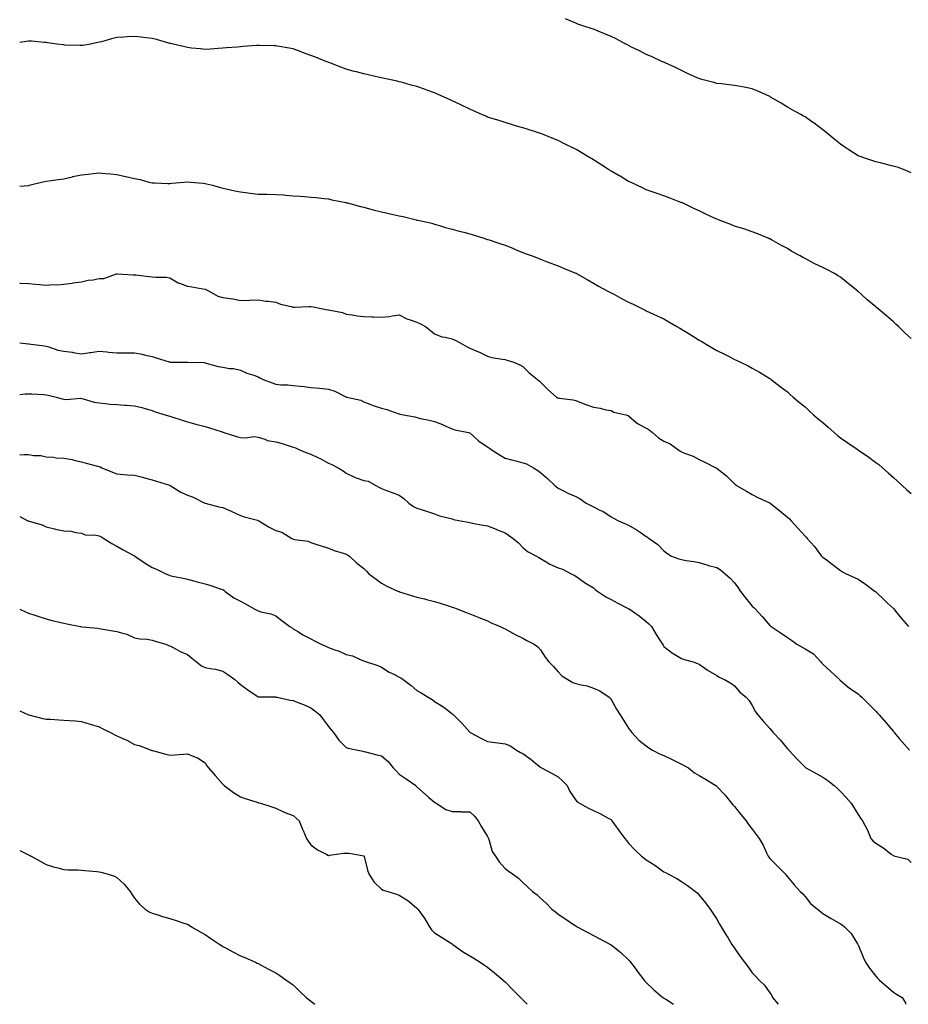
# Model space of a CAD drawing. Units: inches. Extents: x 899843 to 902483, y 7319018 to 7321658.
# Drawn here: x 899843 to 900347, y 7319018 to 7319576 of the extents above; entities that cross this region are included whole.
import ezdxf

# ---------------------------------------------------------------- set-up
doc = ezdxf.new("R2010")
doc.units = ezdxf.units.IN
doc.header["$MEASUREMENT"] = 0
doc.layers.add('Contour_89987319', color=7, linetype='Continuous', true_color=0xcd8a20)

msp = doc.modelspace()

# ---------------------------------------------------------------- linework, layer by layer
at = {"layer": 'Contour_89987319'}
for points in [[(900348.05, 7319488.88, 3297), (900346.12, 7319489.99, 3297), (900340.94, 7319491.92, 3297), (900338.73, 7319492.6, 3297), (900338.05, 7319492.76, 3297), (900336.95, 7319493.02, 3297), (900330.79, 7319494.66, 3297), (900328.05, 7319495.25, 3297), (900323.08, 7319496.95, 3297), (900323, 7319496.97, 3297), (900318.05, 7319498.63, 3297), (900315.99, 7319499.86, 3297), (900312.75, 7319501.92, 3297), (900309.98, 7319503.85, 3297), (900308.05, 7319505.22, 3297), (900304.39, 7319508.26, 3297), (900299.86, 7319511.92, 3297), (900298.88, 7319512.75, 3297), (900298.05, 7319513.39, 3297), (900293.16, 7319517.03, 3297), (900292.43, 7319517.54, 3297), (900288.05, 7319520.64, 3297), (900287.21, 7319521.09, 3297), (900285.62, 7319521.92, 3297), (900280.73, 7319524.6, 3297), (900278.05, 7319526.23, 3297), (900274.5, 7319528.37, 3297), (900268.45, 7319531.92, 3297), (900268.19, 7319532.06, 3297), (900268.05, 7319532.14, 3297), (900267.65, 7319532.32, 3297), (900261.29, 7319535.16, 3297), (900258.05, 7319536.46, 3297), (900253.56, 7319537.43, 3297), (900252.32, 7319537.65, 3297), (900248.05, 7319538.51, 3297), (900244.99, 7319538.86, 3297), (900240.6, 7319539.37, 3297), (900238.05, 7319539.66, 3297), (900236.24, 7319540.11, 3297), (900229.5, 7319541.92, 3297), (900228.37, 7319542.24, 3297), (900228.05, 7319542.34, 3297), (900227.29, 7319542.68, 3297), (900221.44, 7319545.31, 3297), (900218.05, 7319546.87, 3297), (900214.69, 7319548.56, 3297), (900208.66, 7319551.31, 3297), (900208.05, 7319551.6, 3297), (900207.83, 7319551.7, 3297), (900207.28, 7319551.92, 3297), (900200.92, 7319554.79, 3297), (900198.05, 7319555.91, 3297), (900194.19, 7319558.06, 3297), (900189.73, 7319560.24, 3297), (900188.05, 7319561.09, 3297), (900187.52, 7319561.39, 3297), (900186.49, 7319561.92, 3297), (900180.96, 7319564.83, 3297), (900178.05, 7319566.19, 3297), (900174.05, 7319567.92, 3297), (900170.71, 7319569.26, 3297), (900168.05, 7319570.37, 3297), (900166.86, 7319570.73, 3297), (900163.18, 7319571.92, 3297), (900159.34, 7319573.21, 3297), (900158.05, 7319573.69, 3297), (900154.95, 7319575.02, 3297), (900152.25, 7319576.12, 3297)], [(900348.05, 7319395.05, 3296), (900344.5, 7319398.37, 3296), (900340.91, 7319401.92, 3296), (900339.44, 7319403.31, 3296), (900338.05, 7319404.58, 3296), (900334.11, 7319407.98, 3296), (900329.48, 7319411.92, 3296), (900328.68, 7319412.55, 3296), (900328.05, 7319413.07, 3296), (900323.25, 7319417.12, 3296), (900319.71, 7319420.26, 3296), (900318.05, 7319421.73, 3296), (900317.94, 7319421.81, 3296), (900317.83, 7319421.92, 3296), (900312.43, 7319426.3, 3296), (900308.05, 7319429.8, 3296), (900306.75, 7319430.62, 3296), (900304.68, 7319431.92, 3296), (900300.34, 7319434.21, 3296), (900298.05, 7319435.39, 3296), (900293.62, 7319437.49, 3296), (900291.16, 7319438.81, 3296), (900288.05, 7319440.41, 3296), (900287.03, 7319440.9, 3296), (900285.3, 7319441.92, 3296), (900280.6, 7319444.47, 3296), (900278.05, 7319446.12, 3296), (900274.2, 7319448.07, 3296), (900268.97, 7319451, 3296), (900268.05, 7319451.5, 3296), (900267.76, 7319451.63, 3296), (900267.07, 7319451.92, 3296), (900260.71, 7319454.58, 3296), (900258.05, 7319455.61, 3296), (900253.35, 7319457.22, 3296), (900252.52, 7319457.45, 3296), (900248.05, 7319458.84, 3296), (900245.87, 7319459.74, 3296), (900239.96, 7319461.92, 3296), (900238.59, 7319462.46, 3296), (900238.05, 7319462.64, 3296), (900236.69, 7319463.28, 3296), (900231.76, 7319465.63, 3296), (900228.05, 7319467.36, 3296), (900224.92, 7319468.8, 3296), (900218.49, 7319471.92, 3296), (900218.2, 7319472.07, 3296), (900218.05, 7319472.13, 3296), (900217.71, 7319472.26, 3296), (900210.95, 7319474.82, 3296), (900208.05, 7319475.93, 3296), (900203.59, 7319477.46, 3296), (900201.99, 7319477.98, 3296), (900198.05, 7319479.3, 3296), (900196.33, 7319480.2, 3296), (900192.67, 7319481.92, 3296), (900189.56, 7319483.43, 3296), (900188.05, 7319484.09, 3296), (900183.18, 7319487.05, 3296), (900182.62, 7319487.35, 3296), (900178.05, 7319489.92, 3296), (900176.82, 7319490.69, 3296), (900174.92, 7319491.92, 3296), (900170.79, 7319494.66, 3296), (900168.05, 7319496.34, 3296), (900164.5, 7319498.37, 3296), (900158.71, 7319501.92, 3296), (900158.3, 7319502.17, 3296), (900158.05, 7319502.32, 3296), (900157.26, 7319502.71, 3296), (900151.62, 7319505.49, 3296), (900148.05, 7319507.28, 3296), (900144.73, 7319508.6, 3296), (900139.18, 7319510.79, 3296), (900138.05, 7319511.24, 3296), (900137.54, 7319511.41, 3296), (900135.92, 7319511.92, 3296), (900129.96, 7319513.83, 3296), (900128.05, 7319514.38, 3296), (900124.49, 7319515.48, 3296), (900122.32, 7319516.19, 3296), (900118.05, 7319517.45, 3296), (900114.67, 7319518.54, 3296), (900109.99, 7319519.98, 3296), (900108.05, 7319520.59, 3296), (900107.11, 7319520.98, 3296), (900104.89, 7319521.92, 3296), (900100.2, 7319524.07, 3296), (900098.05, 7319524.99, 3296), (900093.36, 7319527.23, 3296), (900092.14, 7319527.83, 3296), (900088.05, 7319529.82, 3296), (900086.58, 7319530.45, 3296), (900083.47, 7319531.92, 3296), (900079.74, 7319533.61, 3296), (900078.05, 7319534.37, 3296), (900074.28, 7319535.69, 3296), (900072.43, 7319536.3, 3296), (900068.05, 7319537.89, 3296), (900064.85, 7319538.72, 3296), (900059.88, 7319540.09, 3296), (900058.05, 7319540.58, 3296), (900056.96, 7319540.83, 3296), (900052.3, 7319541.92, 3296), (900048.75, 7319542.62, 3296), (900048.05, 7319542.76, 3296), (900046.96, 7319543.01, 3296), (900040.54, 7319544.41, 3296), (900038.05, 7319545.01, 3296), (900033.85, 7319546.12, 3296), (900032.56, 7319546.43, 3296), (900028.05, 7319547.75, 3296), (900024.88, 7319548.75, 3296), (900018.73, 7319551.24, 3296), (900018.05, 7319551.49, 3296), (900017.73, 7319551.6, 3296), (900016.99, 7319551.92, 3296), (900010.53, 7319554.4, 3296), (900008.05, 7319555.51, 3296), (900003.27, 7319557.14, 3296), (900002.51, 7319557.46, 3296), (899998.05, 7319559.16, 3296), (899995.66, 7319559.53, 3296), (899989.17, 7319560.8, 3296), (899988.05, 7319560.99, 3296), (899987.11, 7319560.98, 3296), (899978.81, 7319561.16, 3296), (899978.05, 7319561.15, 3296), (899977.19, 7319561.06, 3296), (899969.39, 7319560.58, 3296), (899968.05, 7319560.42, 3296), (899966.37, 7319560.24, 3296), (899960.2, 7319559.77, 3296), (899958.05, 7319559.51, 3296), (899955.48, 7319559.35, 3296), (899950.91, 7319559.06, 3296), (899948.05, 7319558.88, 3296), (899945.39, 7319559.26, 3296), (899940.29, 7319559.68, 3296), (899938.05, 7319559.98, 3296), (899936.56, 7319560.43, 3296), (899929.89, 7319561.92, 3296), (899928.38, 7319562.25, 3296), (899928.05, 7319562.31, 3296), (899927.53, 7319562.44, 3296), (899920.56, 7319564.43, 3296), (899918.05, 7319565.05, 3296), (899914.48, 7319565.49, 3296), (899911.92, 7319565.79, 3296), (899908.05, 7319566.28, 3296), (899903.91, 7319566.06, 3296), (899902, 7319565.87, 3296), (899898.05, 7319565.66, 3296), (899895.04, 7319564.93, 3296), (899889.37, 7319563.24, 3296), (899888.05, 7319562.9, 3296), (899887.24, 7319562.73, 3296), (899883.18, 7319561.92, 3296), (899878.83, 7319561.14, 3296), (899878.05, 7319561.05, 3296), (899877.24, 7319561.11, 3296), (899868.59, 7319561.38, 3296), (899868.05, 7319561.42, 3296), (899867.6, 7319561.47, 3296), (899864.05, 7319561.92, 3296), (899858.82, 7319562.69, 3296), (899858.05, 7319562.78, 3296), (899857.12, 7319562.85, 3296), (899849.64, 7319563.51, 3296), (899848.05, 7319563.63, 3296), (899846.58, 7319563.39, 3296), (899843, 7319562.82, 3296)], [(899843, 7319481.37, 3295), (899847.96, 7319481.83, 3295), (899848.05, 7319481.85, 3295), (899848.11, 7319481.86, 3295), (899848.37, 7319481.92, 3295), (899856.07, 7319483.9, 3295), (899858.05, 7319484.32, 3295), (899860.82, 7319484.69, 3295), (899864.8, 7319485.17, 3295), (899868.05, 7319485.61, 3295), (899872.88, 7319486.75, 3295), (899873.15, 7319486.82, 3295), (899878.05, 7319487.9, 3295), (899881.71, 7319488.26, 3295), (899884.71, 7319488.59, 3295), (899888.05, 7319488.92, 3295), (899891.37, 7319488.6, 3295), (899894.46, 7319488.33, 3295), (899898.05, 7319487.98, 3295), (899903.01, 7319486.96, 3295), (899903.08, 7319486.95, 3295), (899908.05, 7319485.8, 3295), (899911.26, 7319485.13, 3295), (899916.21, 7319483.76, 3295), (899918.05, 7319483.33, 3295), (899919.45, 7319483.32, 3295), (899926.97, 7319483, 3295), (899928.05, 7319482.99, 3295), (899929.19, 7319483.06, 3295), (899936.23, 7319483.74, 3295), (899938.05, 7319483.83, 3295), (899939.74, 7319483.61, 3295), (899946.9, 7319483.07, 3295), (899948.05, 7319482.94, 3295), (899948.84, 7319482.71, 3295), (899952.25, 7319481.92, 3295), (899956.79, 7319480.66, 3295), (899958.05, 7319480.32, 3295), (899960.04, 7319479.93, 3295), (899964.88, 7319478.75, 3295), (899968.05, 7319478.19, 3295), (899972.32, 7319477.65, 3295), (899973.59, 7319477.46, 3295), (899978.05, 7319476.94, 3295), (899982.98, 7319476.85, 3295), (899983.11, 7319476.86, 3295), (899988.05, 7319476.78, 3295), (899992.59, 7319476.46, 3295), (899993.61, 7319476.36, 3295), (899998.05, 7319476.03, 3295), (900001.89, 7319475.76, 3295), (900004.43, 7319475.54, 3295), (900008.05, 7319475.27, 3295), (900011.07, 7319474.94, 3295), (900015.5, 7319474.47, 3295), (900018.05, 7319474.19, 3295), (900019.88, 7319473.75, 3295), (900027.84, 7319472.13, 3295), (900028.05, 7319472.08, 3295), (900028.18, 7319472.05, 3295), (900028.68, 7319471.92, 3295), (900036.1, 7319469.97, 3295), (900038.05, 7319469.56, 3295), (900041.3, 7319468.67, 3295), (900044.02, 7319467.89, 3295), (900048.05, 7319466.81, 3295), (900052.13, 7319466, 3295), (900054.55, 7319465.42, 3295), (900058.05, 7319464.68, 3295), (900060.37, 7319464.24, 3295), (900067.64, 7319462.33, 3295), (900068.05, 7319462.24, 3295), (900068.32, 7319462.19, 3295), (900069.49, 7319461.92, 3295), (900076.5, 7319460.37, 3295), (900078.05, 7319459.96, 3295), (900080.84, 7319459.13, 3295), (900084.18, 7319458.05, 3295), (900088.05, 7319457.03, 3295), (900092.05, 7319455.92, 3295), (900094.61, 7319455.36, 3295), (900098.05, 7319454.49, 3295), (900099.96, 7319453.83, 3295), (900105.97, 7319451.92, 3295), (900107.57, 7319451.44, 3295), (900108.05, 7319451.3, 3295), (900108.99, 7319450.98, 3295), (900115.1, 7319448.97, 3295), (900118.05, 7319447.95, 3295), (900122.34, 7319446.21, 3295), (900124.71, 7319445.26, 3295), (900128.05, 7319443.91, 3295), (900129.5, 7319443.37, 3295), (900133.47, 7319441.92, 3295), (900136.76, 7319440.63, 3295), (900138.05, 7319440.11, 3295), (900141, 7319438.97, 3295), (900143.99, 7319437.86, 3295), (900148.05, 7319436.21, 3295), (900151.16, 7319435.03, 3295), (900157.62, 7319432.35, 3295), (900158.05, 7319432.18, 3295), (900158.22, 7319432.09, 3295), (900158.52, 7319431.92, 3295), (900164.59, 7319428.46, 3295), (900168.05, 7319426.56, 3295), (900170.98, 7319424.85, 3295), (900176.29, 7319421.92, 3295), (900177.45, 7319421.32, 3295), (900178.05, 7319421, 3295), (900180, 7319419.97, 3295), (900183.96, 7319417.83, 3295), (900188.05, 7319415.77, 3295), (900190.68, 7319414.55, 3295), (900195.85, 7319411.92, 3295), (900197.32, 7319411.19, 3295), (900198.05, 7319410.82, 3295), (900200.09, 7319409.88, 3295), (900204.19, 7319408.06, 3295), (900208.05, 7319406.2, 3295), (900210.79, 7319404.66, 3295), (900215.42, 7319401.92, 3295), (900217.14, 7319401.01, 3295), (900218.05, 7319400.51, 3295), (900221.8, 7319398.17, 3295), (900223.34, 7319397.21, 3295), (900228.05, 7319394.26, 3295), (900229.53, 7319393.4, 3295), (900232.01, 7319391.92, 3295), (900235.8, 7319389.67, 3295), (900238.05, 7319388.4, 3295), (900242.39, 7319386.26, 3295), (900245.29, 7319384.68, 3295), (900248.05, 7319383.23, 3295), (900248.98, 7319382.85, 3295), (900251, 7319381.92, 3295), (900255.85, 7319379.72, 3295), (900258.05, 7319378.41, 3295), (900262.13, 7319376, 3295), (900266.53, 7319373.44, 3295), (900268.05, 7319372.55, 3295), (900268.4, 7319372.27, 3295), (900268.87, 7319371.92, 3295), (900273.99, 7319367.86, 3295), (900278.05, 7319364.86, 3295), (900279.57, 7319363.44, 3295), (900281.3, 7319361.92, 3295), (900284.95, 7319358.82, 3295), (900288.05, 7319356.34, 3295), (900290.34, 7319354.21, 3295), (900292.86, 7319351.92, 3295), (900295.61, 7319349.48, 3295), (900298.05, 7319347.53, 3295), (900301.04, 7319344.91, 3295), (900304.48, 7319341.92, 3295), (900306.37, 7319340.24, 3295), (900308.05, 7319338.89, 3295), (900312.21, 7319336.08, 3295), (900317.45, 7319332.52, 3295), (900318.05, 7319332.12, 3295), (900318.17, 7319332.04, 3295), (900318.35, 7319331.92, 3295), (900324.08, 7319327.95, 3295), (900328.05, 7319324.94, 3295), (900329.8, 7319323.67, 3295), (900331.83, 7319321.92, 3295), (900335.15, 7319319.02, 3295), (900338.05, 7319316.32, 3295), (900340.36, 7319314.23, 3295), (900343.02, 7319311.92, 3295), (900345.61, 7319309.48, 3295), (900348.05, 7319307.38, 3295)], [(899843, 7319426.44, 3294), (899843.42, 7319426.55, 3294), (899848.05, 7319426.28, 3294), (899852.05, 7319425.92, 3294), (899854.23, 7319425.74, 3294), (899858.05, 7319425.4, 3294), (899861.79, 7319425.66, 3294), (899864.36, 7319425.61, 3294), (899868.05, 7319425.91, 3294), (899872.67, 7319426.54, 3294), (899873.37, 7319426.6, 3294), (899878.05, 7319427.32, 3294), (899881.8, 7319428.17, 3294), (899884.57, 7319428.44, 3294), (899888.05, 7319429.08, 3294), (899890.76, 7319429.21, 3294), (899897.94, 7319431.81, 3294), (899898.05, 7319431.82, 3294), (899898.15, 7319431.82, 3294), (899907.29, 7319431.16, 3294), (899908.05, 7319431.16, 3294), (899908.84, 7319431.13, 3294), (899916.34, 7319430.21, 3294), (899918.05, 7319430.15, 3294), (899920.06, 7319429.91, 3294), (899925.98, 7319429.85, 3294), (899928.05, 7319429.55, 3294), (899932.76, 7319426.63, 3294), (899933.51, 7319426.46, 3294), (899938.05, 7319424.75, 3294), (899940.49, 7319424.36, 3294), (899946.72, 7319423.25, 3294), (899948.05, 7319423.03, 3294), (899948.88, 7319422.76, 3294), (899950.43, 7319421.92, 3294), (899955.33, 7319419.2, 3294), (899958.05, 7319418.41, 3294), (899962.24, 7319417.73, 3294), (899963.82, 7319417.69, 3294), (899968.05, 7319416.71, 3294), (899972.97, 7319416.84, 3294), (899973.14, 7319416.83, 3294), (899978.05, 7319416.98, 3294), (899982.45, 7319416.32, 3294), (899983.77, 7319416.2, 3294), (899988.05, 7319415.62, 3294), (899990.76, 7319414.63, 3294), (899996.75, 7319413.22, 3294), (899998.05, 7319412.83, 3294), (899998.95, 7319412.82, 3294), (900006.76, 7319413.21, 3294), (900008.05, 7319413.19, 3294), (900009.24, 7319413.11, 3294), (900014.77, 7319411.92, 3294), (900017.54, 7319411.41, 3294), (900018.05, 7319411.35, 3294), (900018.86, 7319411.11, 3294), (900025.96, 7319409.84, 3294), (900028.05, 7319408.98, 3294), (900031.41, 7319408.56, 3294), (900034.18, 7319408.05, 3294), (900038.05, 7319407.63, 3294), (900042.58, 7319407.39, 3294), (900043.56, 7319407.43, 3294), (900048.05, 7319407.14, 3294), (900052.31, 7319407.66, 3294), (900054.13, 7319408, 3294), (900058.05, 7319408.54, 3294), (900062.36, 7319406.23, 3294), (900064.17, 7319405.8, 3294), (900068.05, 7319404.41, 3294), (900069.82, 7319403.69, 3294), (900072.86, 7319401.92, 3294), (900075.84, 7319399.71, 3294), (900078.05, 7319397.69, 3294), (900082.24, 7319396.11, 3294), (900084.05, 7319395.92, 3294), (900088.05, 7319394.92, 3294), (900090.13, 7319394.01, 3294), (900093.89, 7319391.92, 3294), (900096.51, 7319390.38, 3294), (900098.05, 7319389.65, 3294), (900101.94, 7319388.03, 3294), (900103.6, 7319387.47, 3294), (900108.05, 7319385.07, 3294), (900110.53, 7319384.4, 3294), (900116.45, 7319383.52, 3294), (900118.05, 7319383.16, 3294), (900118.99, 7319382.86, 3294), (900122.49, 7319381.92, 3294), (900126.37, 7319380.24, 3294), (900128.05, 7319379.36, 3294), (900131.76, 7319375.63, 3294), (900136.41, 7319371.92, 3294), (900137.28, 7319371.15, 3294), (900138.05, 7319370.47, 3294), (900142.33, 7319366.2, 3294), (900147.18, 7319361.92, 3294), (900147.74, 7319361.61, 3294), (900148.05, 7319361.51, 3294), (900148.6, 7319361.37, 3294), (900156.6, 7319360.47, 3294), (900158.05, 7319359.93, 3294), (900161.24, 7319358.73, 3294), (900163.83, 7319357.7, 3294), (900168.05, 7319356.2, 3294), (900171.85, 7319355.72, 3294), (900175.15, 7319354.82, 3294), (900178.05, 7319354.34, 3294), (900179.62, 7319353.49, 3294), (900186.44, 7319351.92, 3294), (900187.71, 7319351.58, 3294), (900188.05, 7319351.41, 3294), (900192.38, 7319347.59, 3294), (900193.08, 7319346.95, 3294), (900198.05, 7319344.28, 3294), (900199.61, 7319343.48, 3294), (900201.51, 7319341.92, 3294), (900204.96, 7319338.83, 3294), (900208.05, 7319336.95, 3294), (900211.57, 7319335.44, 3294), (900216.54, 7319331.92, 3294), (900217.48, 7319331.35, 3294), (900218.05, 7319330.96, 3294), (900219.71, 7319330.26, 3294), (900224.56, 7319328.43, 3294), (900228.05, 7319326.68, 3294), (900231.13, 7319325, 3294), (900237.51, 7319321.92, 3294), (900237.88, 7319321.75, 3294), (900238.05, 7319321.69, 3294), (900239.21, 7319320.76, 3294), (900243.55, 7319317.42, 3294), (900248.05, 7319312.78, 3294), (900248.51, 7319312.38, 3294), (900249.15, 7319311.92, 3294), (900254.84, 7319308.71, 3294), (900258.05, 7319306.68, 3294), (900261.17, 7319305.04, 3294), (900267.86, 7319302.11, 3294), (900268.05, 7319302.02, 3294), (900268.11, 7319301.98, 3294), (900268.18, 7319301.92, 3294), (900273.64, 7319297.51, 3294), (900278.05, 7319293.99, 3294), (900279.15, 7319293.02, 3294), (900280.2, 7319291.92, 3294), (900283.9, 7319287.77, 3294), (900288.05, 7319283.12, 3294), (900288.65, 7319282.52, 3294), (900289.19, 7319281.92, 3294), (900293.4, 7319277.27, 3294), (900295.27, 7319274.7, 3294), (900297.36, 7319271.92, 3294), (900297.65, 7319271.52, 3294), (900298.05, 7319271.2, 3294), (900300.66, 7319269.31, 3294), (900303.45, 7319267.32, 3294), (900308.05, 7319263.65, 3294), (900309.17, 7319263.04, 3294), (900311.35, 7319261.92, 3294), (900315.94, 7319259.81, 3294), (900318.05, 7319258.77, 3294), (900322.16, 7319256.03, 3294), (900327.7, 7319251.92, 3294), (900327.87, 7319251.74, 3294), (900328.05, 7319251.59, 3294), (900332.99, 7319246.86, 3294), (900334.71, 7319245.26, 3294), (900338.05, 7319242.16, 3294), (900338.31, 7319241.92, 3294), (900339.34, 7319240.63, 3294), (900342.6, 7319236.47, 3294), (900346.66, 7319231.92, 3294)], [(899843, 7319392.62, 3293), (899847.86, 7319392.11, 3293), (899848.05, 7319392.09, 3293), (899848.22, 7319392.09, 3293), (899849.42, 7319391.92, 3293), (899857.13, 7319391, 3293), (899858.05, 7319390.8, 3293), (899859.56, 7319390.41, 3293), (899864.7, 7319388.57, 3293), (899868.05, 7319387.9, 3293), (899872.67, 7319387.3, 3293), (899873.38, 7319387.25, 3293), (899878.05, 7319386.53, 3293), (899882.81, 7319387.16, 3293), (899883.39, 7319387.26, 3293), (899888.05, 7319387.93, 3293), (899892.44, 7319387.53, 3293), (899893.59, 7319387.46, 3293), (899898.05, 7319387.03, 3293), (899902.99, 7319386.98, 3293), (899903.11, 7319386.98, 3293), (899908.05, 7319386.94, 3293), (899912.34, 7319386.21, 3293), (899914.26, 7319385.71, 3293), (899918.05, 7319384.95, 3293), (899920.34, 7319384.21, 3293), (899927.66, 7319381.92, 3293), (899927.98, 7319381.85, 3293), (899928.05, 7319381.83, 3293), (899928.15, 7319381.82, 3293), (899937.95, 7319381.82, 3293), (899938.05, 7319381.81, 3293), (899938.19, 7319381.78, 3293), (899947.6, 7319381.47, 3293), (899948.05, 7319381.37, 3293), (899948.74, 7319381.23, 3293), (899955.42, 7319379.29, 3293), (899958.05, 7319378.83, 3293), (899961.79, 7319378.18, 3293), (899964.22, 7319378.09, 3293), (899968.05, 7319377.13, 3293), (899971.71, 7319375.58, 3293), (899975.67, 7319374.3, 3293), (899978.05, 7319373.43, 3293), (899979.02, 7319372.89, 3293), (899980.97, 7319371.92, 3293), (899986.12, 7319369.99, 3293), (899988.05, 7319369.21, 3293), (899991.01, 7319368.96, 3293), (899995.01, 7319368.88, 3293), (899998.05, 7319368.58, 3293), (900001.85, 7319368.12, 3293), (900004.1, 7319367.97, 3293), (900008.05, 7319367.45, 3293), (900012.98, 7319366.99, 3293), (900013.11, 7319366.98, 3293), (900018.05, 7319366.51, 3293), (900021.48, 7319365.35, 3293), (900027.85, 7319362.12, 3293), (900028.05, 7319362.03, 3293), (900028.12, 7319361.99, 3293), (900028.36, 7319361.92, 3293), (900036.28, 7319360.15, 3293), (900038.05, 7319359.3, 3293), (900042.39, 7319357.58, 3293), (900043.31, 7319357.18, 3293), (900048.05, 7319355.58, 3293), (900051.04, 7319354.91, 3293), (900057.34, 7319352.63, 3293), (900058.05, 7319352.43, 3293), (900058.46, 7319352.34, 3293), (900060.5, 7319351.92, 3293), (900066.85, 7319350.72, 3293), (900068.05, 7319350.39, 3293), (900070.07, 7319349.9, 3293), (900075.04, 7319348.91, 3293), (900078.05, 7319348.13, 3293), (900082.5, 7319346.37, 3293), (900084.44, 7319345.53, 3293), (900088.05, 7319344.02, 3293), (900089.61, 7319343.48, 3293), (900097.31, 7319341.92, 3293), (900097.92, 7319341.79, 3293), (900098.05, 7319341.74, 3293), (900100.29, 7319339.68, 3293), (900103.15, 7319337.02, 3293), (900108.05, 7319333.7, 3293), (900109.19, 7319333.06, 3293), (900110.8, 7319331.92, 3293), (900115.2, 7319329.07, 3293), (900118.05, 7319327.38, 3293), (900122.38, 7319326.25, 3293), (900124.22, 7319325.75, 3293), (900128.05, 7319324.73, 3293), (900130.23, 7319324.1, 3293), (900134.18, 7319321.92, 3293), (900136.53, 7319320.4, 3293), (900138.05, 7319319.27, 3293), (900142.01, 7319315.88, 3293), (900146.16, 7319311.92, 3293), (900147.21, 7319311.09, 3293), (900148.05, 7319310.35, 3293), (900151.13, 7319308.84, 3293), (900153.66, 7319307.53, 3293), (900158.05, 7319305.61, 3293), (900160.54, 7319304.41, 3293), (900163.98, 7319301.92, 3293), (900166.68, 7319300.55, 3293), (900168.05, 7319299.8, 3293), (900172.17, 7319297.8, 3293), (900173.44, 7319297.31, 3293), (900178.05, 7319294.15, 3293), (900179.42, 7319293.29, 3293), (900182.25, 7319291.92, 3293), (900186.3, 7319290.17, 3293), (900188.05, 7319289.32, 3293), (900192.79, 7319286.66, 3293), (900194.58, 7319285.39, 3293), (900198.05, 7319283.05, 3293), (900198.71, 7319282.58, 3293), (900199.73, 7319281.92, 3293), (900204.58, 7319278.45, 3293), (900208.05, 7319274.85, 3293), (900209.71, 7319273.58, 3293), (900212.39, 7319271.92, 3293), (900216.41, 7319270.28, 3293), (900218.05, 7319269.9, 3293), (900220.57, 7319269.4, 3293), (900225.03, 7319268.9, 3293), (900228.05, 7319268.17, 3293), (900232.86, 7319266.73, 3293), (900233.35, 7319266.62, 3293), (900238.05, 7319265.34, 3293), (900240.13, 7319264.01, 3293), (900242.75, 7319261.92, 3293), (900245.48, 7319259.35, 3293), (900248.05, 7319256.68, 3293), (900250.12, 7319253.99, 3293), (900251.45, 7319251.92, 3293), (900254.3, 7319248.17, 3293), (900258.05, 7319243.52, 3293), (900258.92, 7319242.79, 3293), (900259.83, 7319241.92, 3293), (900263.79, 7319237.66, 3293), (900268.05, 7319232.53, 3293), (900268.38, 7319232.25, 3293), (900268.75, 7319231.92, 3293), (900274.44, 7319228.31, 3293), (900278.05, 7319225.83, 3293), (900280.35, 7319224.22, 3293), (900283.33, 7319221.92, 3293), (900286.38, 7319220.25, 3293), (900288.05, 7319219.37, 3293), (900292.72, 7319216.59, 3293), (900296.97, 7319211.92, 3293), (900297.45, 7319211.32, 3293), (900298.05, 7319210.67, 3293), (900302.66, 7319206.53, 3293), (900307.43, 7319201.92, 3293), (900307.75, 7319201.62, 3293), (900308.05, 7319201.42, 3293), (900310.74, 7319199.23, 3293), (900313.27, 7319197.14, 3293), (900318.05, 7319193.77, 3293), (900319.06, 7319192.93, 3293), (900320.17, 7319191.92, 3293), (900324.16, 7319188.03, 3293), (900328.05, 7319184.04, 3293), (900329.09, 7319182.96, 3293), (900330.05, 7319181.92, 3293), (900333.74, 7319177.61, 3293), (900338.05, 7319172.54, 3293), (900338.34, 7319172.21, 3293), (900338.57, 7319171.92, 3293), (900341.38, 7319168.59, 3293), (900342.91, 7319166.78, 3293), (900347.1, 7319161.92, 3293)], [(899843, 7319363.46, 3292), (899846.18, 7319363.79, 3292), (899848.05, 7319363.81, 3292), (899849.87, 7319363.74, 3292), (899856.62, 7319363.35, 3292), (899858.05, 7319363.3, 3292), (899859.19, 7319363.06, 3292), (899863.58, 7319361.92, 3292), (899867.03, 7319360.9, 3292), (899868.05, 7319360.8, 3292), (899869.32, 7319360.65, 3292), (899877.44, 7319361.31, 3292), (899878.05, 7319361.19, 3292), (899878.94, 7319361.03, 3292), (899885.21, 7319359.08, 3292), (899888.05, 7319358.73, 3292), (899891.58, 7319358.39, 3292), (899894.12, 7319357.99, 3292), (899898.05, 7319357.67, 3292), (899902.6, 7319357.37, 3292), (899903.48, 7319357.35, 3292), (899908.05, 7319357.03, 3292), (899912.16, 7319356.03, 3292), (899914.72, 7319355.25, 3292), (899918.05, 7319354.36, 3292), (899919.81, 7319353.68, 3292), (899925.38, 7319351.92, 3292), (899927.4, 7319351.27, 3292), (899928.05, 7319351.07, 3292), (899929.29, 7319350.68, 3292), (899935.03, 7319348.9, 3292), (899938.05, 7319347.97, 3292), (899942.8, 7319346.67, 3292), (899943.48, 7319346.49, 3292), (899948.05, 7319345.24, 3292), (899950.58, 7319344.45, 3292), (899957.79, 7319342.18, 3292), (899958.05, 7319342.1, 3292), (899958.21, 7319342.08, 3292), (899958.61, 7319341.92, 3292), (899965.77, 7319339.64, 3292), (899968.05, 7319339.14, 3292), (899971.09, 7319338.88, 3292), (899975.66, 7319339.53, 3292), (899978.05, 7319339.21, 3292), (899981.87, 7319338.1, 3292), (899983.51, 7319337.38, 3292), (899988.05, 7319336.52, 3292), (899991.77, 7319335.64, 3292), (899995.67, 7319334.3, 3292), (899998.05, 7319333.63, 3292), (899999.25, 7319333.12, 3292), (900001.96, 7319331.92, 3292), (900006.26, 7319330.13, 3292), (900008.05, 7319329.63, 3292), (900012.4, 7319327.57, 3292), (900013.31, 7319327.18, 3292), (900018.05, 7319324.54, 3292), (900019.82, 7319323.69, 3292), (900023.38, 7319321.92, 3292), (900026.31, 7319320.18, 3292), (900028.05, 7319318.79, 3292), (900032.69, 7319316.56, 3292), (900033.7, 7319316.27, 3292), (900038.05, 7319314.65, 3292), (900040.41, 7319314.28, 3292), (900044.72, 7319311.92, 3292), (900046.88, 7319310.75, 3292), (900048.05, 7319310.13, 3292), (900050.89, 7319309.08, 3292), (900054.08, 7319307.95, 3292), (900058.05, 7319306.39, 3292), (900060.59, 7319304.46, 3292), (900063.41, 7319301.92, 3292), (900066.13, 7319300, 3292), (900068.05, 7319298.97, 3292), (900072.32, 7319297.65, 3292), (900073.47, 7319297.34, 3292), (900078.05, 7319295.74, 3292), (900080.9, 7319294.77, 3292), (900086.63, 7319293.34, 3292), (900088.05, 7319292.91, 3292), (900088.83, 7319292.7, 3292), (900092.81, 7319291.92, 3292), (900097.15, 7319291.02, 3292), (900098.05, 7319290.86, 3292), (900099.37, 7319290.6, 3292), (900105.55, 7319289.42, 3292), (900108.05, 7319288.95, 3292), (900112.91, 7319287.06, 3292), (900113.11, 7319286.98, 3292), (900118.05, 7319285.01, 3292), (900119.91, 7319283.78, 3292), (900122.64, 7319281.92, 3292), (900125.55, 7319279.42, 3292), (900128.05, 7319276.77, 3292), (900130.7, 7319274.57, 3292), (900135.76, 7319271.92, 3292), (900137.25, 7319271.12, 3292), (900138.05, 7319270.54, 3292), (900141.25, 7319268.72, 3292), (900143.46, 7319267.34, 3292), (900148.05, 7319265.29, 3292), (900150.55, 7319264.42, 3292), (900155.53, 7319261.92, 3292), (900157.21, 7319261.08, 3292), (900158.05, 7319260.59, 3292), (900162.9, 7319257.07, 3292), (900163.07, 7319256.94, 3292), (900168.05, 7319253.85, 3292), (900169.13, 7319253, 3292), (900170.62, 7319251.92, 3292), (900175.03, 7319248.9, 3292), (900178.05, 7319247.37, 3292), (900181.52, 7319245.39, 3292), (900187.71, 7319242.26, 3292), (900188.05, 7319242.08, 3292), (900188.15, 7319242.02, 3292), (900188.34, 7319241.92, 3292), (900194.08, 7319237.95, 3292), (900198.05, 7319234.8, 3292), (900199.55, 7319233.42, 3292), (900200.93, 7319231.92, 3292), (900203.59, 7319227.46, 3292), (900205.69, 7319224.28, 3292), (900207.21, 7319221.92, 3292), (900207.52, 7319221.39, 3292), (900208.05, 7319220.66, 3292), (900212.99, 7319216.86, 3292), (900213.25, 7319216.72, 3292), (900218.05, 7319213.97, 3292), (900219.49, 7319213.36, 3292), (900224.66, 7319211.92, 3292), (900227.1, 7319210.97, 3292), (900228.05, 7319210.6, 3292), (900232.45, 7319207.52, 3292), (900233.14, 7319207.01, 3292), (900238.05, 7319204.18, 3292), (900239.38, 7319203.25, 3292), (900242.3, 7319201.92, 3292), (900245.94, 7319199.81, 3292), (900248.05, 7319198.43, 3292), (900250.98, 7319194.85, 3292), (900254.69, 7319191.92, 3292), (900256.31, 7319190.18, 3292), (900258.05, 7319187.22, 3292), (900259.89, 7319183.76, 3292), (900261.22, 7319181.92, 3292), (900264.37, 7319178.24, 3292), (900268.05, 7319174.2, 3292), (900269.1, 7319172.97, 3292), (900269.91, 7319171.92, 3292), (900273.88, 7319167.76, 3292), (900278.05, 7319162.67, 3292), (900278.48, 7319162.35, 3292), (900278.9, 7319161.92, 3292), (900283.26, 7319157.13, 3292), (900288.05, 7319152.26, 3292), (900288.25, 7319152.12, 3292), (900288.48, 7319151.92, 3292), (900294.69, 7319148.56, 3292), (900298.05, 7319146.62, 3292), (900300.88, 7319144.75, 3292), (900304.58, 7319141.92, 3292), (900306.37, 7319140.24, 3292), (900308.05, 7319138.53, 3292), (900311.33, 7319135.2, 3292), (900314.09, 7319131.92, 3292), (900315.59, 7319129.46, 3292), (900318.05, 7319125.48, 3292), (900319.5, 7319123.37, 3292), (900320.55, 7319121.92, 3292), (900323.2, 7319117.07, 3292), (900323.35, 7319116.62, 3292), (900325.29, 7319111.92, 3292), (900326.53, 7319110.4, 3292), (900328.05, 7319109.21, 3292), (900332.57, 7319106.44, 3292), (900336.86, 7319103.11, 3292), (900338.05, 7319102.22, 3292), (900338.26, 7319102.13, 3292), (900339.13, 7319101.92, 3292), (900346.28, 7319100.15, 3292), (900348.05, 7319098.34, 3292)], [(899843, 7319329.22, 3291), (899845.55, 7319329.42, 3291), (899848.05, 7319329.43, 3291), (899851.02, 7319328.95, 3291), (899855.02, 7319328.89, 3291), (899858.05, 7319328.19, 3291), (899862.03, 7319327.94, 3291), (899863.74, 7319327.61, 3291), (899868.05, 7319327.4, 3291), (899872.65, 7319326.52, 3291), (899873.7, 7319326.27, 3291), (899878.05, 7319325.34, 3291), (899880.68, 7319324.55, 3291), (899887.18, 7319322.79, 3291), (899888.05, 7319322.54, 3291), (899888.56, 7319322.43, 3291), (899889.56, 7319321.92, 3291), (899895.54, 7319319.41, 3291), (899898.05, 7319318.41, 3291), (899901.8, 7319318.17, 3291), (899904.11, 7319317.98, 3291), (899908.05, 7319317.73, 3291), (899912.64, 7319316.51, 3291), (899913.72, 7319316.25, 3291), (899918.05, 7319315.12, 3291), (899920.51, 7319314.38, 3291), (899927.86, 7319312.11, 3291), (899928.05, 7319312.05, 3291), (899928.14, 7319312.01, 3291), (899928.28, 7319311.92, 3291), (899934.31, 7319308.18, 3291), (899938.05, 7319306.35, 3291), (899941.3, 7319305.17, 3291), (899947.99, 7319301.92, 3291), (899948.05, 7319301.89, 3291), (899948.09, 7319301.88, 3291), (899955.93, 7319299.8, 3291), (899958.05, 7319299.34, 3291), (899962.5, 7319297.47, 3291), (899963.29, 7319297.16, 3291), (899968.05, 7319294.91, 3291), (899970.27, 7319294.14, 3291), (899977.8, 7319292.17, 3291), (899978.05, 7319292.09, 3291), (899978.18, 7319292.05, 3291), (899978.42, 7319291.92, 3291), (899984.45, 7319288.32, 3291), (899988.05, 7319286.45, 3291), (899991.51, 7319285.38, 3291), (899997.2, 7319281.92, 3291), (899997.75, 7319281.62, 3291), (899998.05, 7319281.41, 3291), (899998.75, 7319281.22, 3291), (900006.4, 7319280.27, 3291), (900008.05, 7319279.59, 3291), (900011.43, 7319278.54, 3291), (900013.91, 7319277.78, 3291), (900018.05, 7319276.46, 3291), (900021.12, 7319274.99, 3291), (900026.37, 7319273.6, 3291), (900028.05, 7319273, 3291), (900028.73, 7319272.6, 3291), (900029.83, 7319271.92, 3291), (900034.03, 7319267.9, 3291), (900038.05, 7319264.93, 3291), (900039.45, 7319263.32, 3291), (900040.85, 7319261.92, 3291), (900044.94, 7319258.81, 3291), (900048.05, 7319256.62, 3291), (900051.01, 7319254.88, 3291), (900057.71, 7319251.92, 3291), (900057.96, 7319251.83, 3291), (900058.05, 7319251.78, 3291), (900058.25, 7319251.72, 3291), (900065.56, 7319249.43, 3291), (900068.05, 7319248.68, 3291), (900072.37, 7319247.6, 3291), (900073.47, 7319247.34, 3291), (900078.05, 7319246.14, 3291), (900081.31, 7319245.18, 3291), (900086.45, 7319243.52, 3291), (900088.05, 7319243.02, 3291), (900088.87, 7319242.74, 3291), (900090.96, 7319241.92, 3291), (900096.03, 7319239.9, 3291), (900098.05, 7319239.1, 3291), (900102.75, 7319237.22, 3291), (900103.18, 7319237.05, 3291), (900108.05, 7319235.12, 3291), (900110.24, 7319234.11, 3291), (900115.16, 7319231.92, 3291), (900117.17, 7319231.04, 3291), (900118.05, 7319230.67, 3291), (900120.8, 7319229.17, 3291), (900123.68, 7319227.55, 3291), (900128.05, 7319225.36, 3291), (900130.27, 7319224.14, 3291), (900134.48, 7319221.92, 3291), (900136.59, 7319220.46, 3291), (900138.05, 7319218.71, 3291), (900140.75, 7319214.62, 3291), (900142.73, 7319211.92, 3291), (900145.43, 7319209.3, 3291), (900148.05, 7319206.37, 3291), (900150.27, 7319204.14, 3291), (900153.54, 7319201.92, 3291), (900156.48, 7319200.35, 3291), (900158.05, 7319199.67, 3291), (900161.1, 7319198.87, 3291), (900164.48, 7319198.35, 3291), (900168.05, 7319197.1, 3291), (900171.66, 7319195.53, 3291), (900176.93, 7319191.92, 3291), (900177.52, 7319191.39, 3291), (900178.05, 7319190.73, 3291), (900181.25, 7319185.12, 3291), (900183.32, 7319181.92, 3291), (900185.07, 7319178.94, 3291), (900188.05, 7319174.42, 3291), (900189.01, 7319172.88, 3291), (900189.76, 7319171.92, 3291), (900193.82, 7319167.69, 3291), (900198.05, 7319164.38, 3291), (900199.49, 7319163.36, 3291), (900201.61, 7319161.92, 3291), (900205.89, 7319159.76, 3291), (900208.05, 7319158.9, 3291), (900212.8, 7319156.67, 3291), (900213.82, 7319156.15, 3291), (900218.05, 7319154.06, 3291), (900219.46, 7319153.33, 3291), (900221.9, 7319151.92, 3291), (900225.31, 7319149.18, 3291), (900228.05, 7319147.64, 3291), (900231.65, 7319145.52, 3291), (900237.53, 7319141.92, 3291), (900237.79, 7319141.66, 3291), (900238.05, 7319141.46, 3291), (900242.65, 7319136.52, 3291), (900246.32, 7319131.92, 3291), (900247.13, 7319131, 3291), (900248.05, 7319130.03, 3291), (900251.66, 7319125.53, 3291), (900254.56, 7319121.92, 3291), (900256.03, 7319119.9, 3291), (900258.05, 7319117.17, 3291), (900260.32, 7319114.19, 3291), (900261.99, 7319111.92, 3291), (900264.18, 7319108.05, 3291), (900266.1, 7319103.87, 3291), (900267.05, 7319101.92, 3291), (900267.44, 7319101.31, 3291), (900268.05, 7319100.51, 3291), (900272.47, 7319096.34, 3291), (900276.66, 7319091.92, 3291), (900277.27, 7319091.14, 3291), (900278.05, 7319090.24, 3291), (900281.74, 7319085.61, 3291), (900285.23, 7319081.92, 3291), (900286.72, 7319080.59, 3291), (900288.05, 7319079.05, 3291), (900291.15, 7319075.02, 3291), (900294.99, 7319071.92, 3291), (900296.73, 7319070.6, 3291), (900298.05, 7319069.43, 3291), (900302.78, 7319066.65, 3291), (900304.11, 7319065.86, 3291), (900308.05, 7319063.52, 3291), (900309.07, 7319062.94, 3291), (900310.4, 7319061.92, 3291), (900314.15, 7319058.02, 3291), (900317.78, 7319052.19, 3291), (900317.96, 7319051.92, 3291), (900317.99, 7319051.86, 3291), (900318.05, 7319051.73, 3291), (900320.89, 7319044.76, 3291), (900322.32, 7319041.92, 3291), (900324.53, 7319038.4, 3291), (900328.05, 7319033.96, 3291), (900328.98, 7319032.85, 3291), (900330.01, 7319031.92, 3291), (900334.31, 7319028.18, 3291), (900338.05, 7319024.86, 3291), (900339.82, 7319023.69, 3291), (900343.08, 7319021.92, 3291), (900344.92, 7319018.79, 3291), (900344.97, 7319018, 3291)], [(899843, 7319294.25, 3290), (899847.71, 7319291.92, 3290), (899847.94, 7319291.81, 3290), (899848.05, 7319291.78, 3290), (899848.28, 7319291.69, 3290), (899855.81, 7319289.68, 3290), (899858.05, 7319288.39, 3290), (899862.66, 7319287.31, 3290), (899863.26, 7319287.13, 3290), (899868.05, 7319286.21, 3290), (899872.07, 7319285.94, 3290), (899874.8, 7319285.17, 3290), (899878.05, 7319284.83, 3290), (899880.01, 7319283.88, 3290), (899886.17, 7319283.8, 3290), (899888.05, 7319283.33, 3290), (899889.02, 7319282.89, 3290), (899890.67, 7319281.92, 3290), (899895.14, 7319279.01, 3290), (899898.05, 7319277.47, 3290), (899901.59, 7319275.46, 3290), (899907.69, 7319272.28, 3290), (899908.05, 7319272.09, 3290), (899908.16, 7319272.03, 3290), (899908.33, 7319271.92, 3290), (899914.04, 7319267.91, 3290), (899918.05, 7319265.35, 3290), (899920.61, 7319264.48, 3290), (899925.8, 7319261.92, 3290), (899927.36, 7319261.23, 3290), (899928.05, 7319260.82, 3290), (899929.51, 7319260.46, 3290), (899935.58, 7319259.45, 3290), (899938.05, 7319258.72, 3290), (899942.3, 7319257.67, 3290), (899943.52, 7319257.39, 3290), (899948.05, 7319256.19, 3290), (899951.33, 7319255.2, 3290), (899956.58, 7319253.39, 3290), (899958.05, 7319252.92, 3290), (899958.67, 7319252.54, 3290), (899959.46, 7319251.92, 3290), (899964.41, 7319248.28, 3290), (899968.05, 7319246.34, 3290), (899970.98, 7319244.85, 3290), (899975.86, 7319241.92, 3290), (899977.29, 7319241.16, 3290), (899978.05, 7319240.84, 3290), (899979.6, 7319240.37, 3290), (899985.29, 7319239.16, 3290), (899988.05, 7319238.01, 3290), (899991.48, 7319235.35, 3290), (899996.16, 7319231.92, 3290), (899997.31, 7319231.18, 3290), (899998.05, 7319230.73, 3290), (900001.04, 7319228.93, 3290), (900003.5, 7319227.37, 3290), (900008.05, 7319225.01, 3290), (900010.06, 7319223.93, 3290), (900013.9, 7319221.92, 3290), (900016.77, 7319220.64, 3290), (900018.05, 7319220.06, 3290), (900021.02, 7319218.95, 3290), (900024.11, 7319217.98, 3290), (900028.05, 7319216.17, 3290), (900031.51, 7319215.38, 3290), (900037.16, 7319212.81, 3290), (900038.05, 7319212.52, 3290), (900038.44, 7319212.31, 3290), (900039.51, 7319211.92, 3290), (900045.98, 7319209.85, 3290), (900048.05, 7319209.01, 3290), (900052.27, 7319206.14, 3290), (900055.05, 7319204.92, 3290), (900058.05, 7319203.39, 3290), (900058.99, 7319202.86, 3290), (900060.3, 7319201.92, 3290), (900064.8, 7319198.67, 3290), (900068.05, 7319195.72, 3290), (900070.49, 7319194.36, 3290), (900074.36, 7319191.92, 3290), (900076.7, 7319190.57, 3290), (900078.05, 7319189.46, 3290), (900082.84, 7319186.71, 3290), (900085.03, 7319184.94, 3290), (900088.05, 7319182.59, 3290), (900088.42, 7319182.29, 3290), (900088.78, 7319181.92, 3290), (900093.46, 7319177.33, 3290), (900098.05, 7319172.1, 3290), (900098.23, 7319171.92, 3290), (900104.64, 7319168.51, 3290), (900108.05, 7319166.86, 3290), (900112.5, 7319166.37, 3290), (900113.93, 7319166.04, 3290), (900118.05, 7319165.48, 3290), (900120.71, 7319164.58, 3290), (900124.53, 7319161.92, 3290), (900126.8, 7319160.67, 3290), (900128.05, 7319160, 3290), (900132.81, 7319156.68, 3290), (900135.55, 7319154.42, 3290), (900138.05, 7319152.4, 3290), (900138.31, 7319152.18, 3290), (900138.72, 7319151.92, 3290), (900144.8, 7319148.67, 3290), (900148.05, 7319146.84, 3290), (900150.66, 7319144.53, 3290), (900153.25, 7319141.92, 3290), (900154.66, 7319138.53, 3290), (900158.05, 7319133.57, 3290), (900158.9, 7319132.77, 3290), (900160.2, 7319131.92, 3290), (900165.27, 7319129.14, 3290), (900168.05, 7319127.87, 3290), (900172.11, 7319125.98, 3290), (900176.46, 7319123.51, 3290), (900178.05, 7319122.66, 3290), (900178.39, 7319122.26, 3290), (900178.61, 7319121.92, 3290), (900180.04, 7319119.93, 3290), (900182.54, 7319116.41, 3290), (900185.98, 7319111.92, 3290), (900186.9, 7319110.77, 3290), (900188.05, 7319109.36, 3290), (900191.64, 7319105.51, 3290), (900195.4, 7319101.92, 3290), (900196.87, 7319100.74, 3290), (900198.05, 7319099.81, 3290), (900202.85, 7319096.72, 3290), (900204.18, 7319095.79, 3290), (900208.05, 7319093.12, 3290), (900208.85, 7319092.72, 3290), (900210.29, 7319091.92, 3290), (900215.39, 7319089.26, 3290), (900218.05, 7319087.63, 3290), (900221.48, 7319085.35, 3290), (900225.85, 7319081.92, 3290), (900227.01, 7319080.88, 3290), (900228.05, 7319079.76, 3290), (900231.55, 7319075.42, 3290), (900234.21, 7319071.92, 3290), (900235.76, 7319069.63, 3290), (900238.05, 7319066.19, 3290), (900239.61, 7319063.48, 3290), (900240.55, 7319061.92, 3290), (900243.31, 7319057.18, 3290), (900244.22, 7319055.75, 3290), (900246.6, 7319051.92, 3290), (900247.17, 7319051.04, 3290), (900248.05, 7319049.76, 3290), (900251.16, 7319045.03, 3290), (900253.66, 7319041.92, 3290), (900255.57, 7319039.44, 3290), (900258.05, 7319035.8, 3290), (900260, 7319033.87, 3290), (900261.89, 7319031.92, 3290), (900265.04, 7319028.91, 3290), (900268.05, 7319024.58, 3290), (900269.09, 7319022.96, 3290), (900269.55, 7319021.92, 3290), (900272.78, 7319018, 3290)], [(899843, 7319241.8, 3289), (899846.38, 7319240.26, 3289), (899848.05, 7319239.61, 3289), (899851.53, 7319238.44, 3289), (899853.76, 7319237.63, 3289), (899858.05, 7319236.29, 3289), (899861.49, 7319235.36, 3289), (899865.49, 7319234.48, 3289), (899868.05, 7319233.84, 3289), (899869.65, 7319233.52, 3289), (899877.45, 7319231.92, 3289), (899877.95, 7319231.82, 3289), (899878.05, 7319231.8, 3289), (899878.18, 7319231.79, 3289), (899887.2, 7319231.07, 3289), (899888.05, 7319230.94, 3289), (899889.2, 7319230.77, 3289), (899895.7, 7319229.57, 3289), (899898.05, 7319229.24, 3289), (899901.99, 7319227.98, 3289), (899903.74, 7319227.61, 3289), (899908.05, 7319225.67, 3289), (899911.1, 7319224.97, 3289), (899915.14, 7319224.83, 3289), (899918.05, 7319224.34, 3289), (899919.83, 7319223.7, 3289), (899925.79, 7319221.92, 3289), (899927.28, 7319221.15, 3289), (899928.05, 7319220.96, 3289), (899929.93, 7319220.04, 3289), (899933.96, 7319217.83, 3289), (899938.05, 7319216.22, 3289), (899940.41, 7319214.28, 3289), (899943.15, 7319211.92, 3289), (899945.93, 7319209.8, 3289), (899948.05, 7319208.84, 3289), (899951.98, 7319207.99, 3289), (899953.87, 7319207.74, 3289), (899958.05, 7319206.64, 3289), (899960.88, 7319204.75, 3289), (899964.85, 7319201.92, 3289), (899966.66, 7319200.53, 3289), (899968.05, 7319199.15, 3289), (899972.21, 7319196.08, 3289), (899977.51, 7319192.46, 3289), (899978.05, 7319192.09, 3289), (899978.2, 7319192.07, 3289), (899987.85, 7319192.12, 3289), (899988.05, 7319192.1, 3289), (899988.19, 7319192.06, 3289), (899988.88, 7319191.92, 3289), (899996.32, 7319190.19, 3289), (899998.05, 7319190.05, 3289), (900001.2, 7319188.77, 3289), (900003.89, 7319187.76, 3289), (900008.05, 7319185.87, 3289), (900010.3, 7319184.17, 3289), (900012.98, 7319181.92, 3289), (900015.21, 7319179.08, 3289), (900018.05, 7319175.36, 3289), (900019.52, 7319173.39, 3289), (900020.79, 7319171.92, 3289), (900023.81, 7319167.68, 3289), (900028.05, 7319163.41, 3289), (900029.13, 7319163, 3289), (900034.67, 7319161.92, 3289), (900037.45, 7319161.32, 3289), (900038.05, 7319161.21, 3289), (900038.96, 7319161.01, 3289), (900045.38, 7319159.25, 3289), (900048.05, 7319158.73, 3289), (900051.75, 7319155.62, 3289), (900054.62, 7319151.92, 3289), (900056.32, 7319150.19, 3289), (900058.05, 7319148.31, 3289), (900061.9, 7319145.77, 3289), (900067.47, 7319141.92, 3289), (900067.73, 7319141.6, 3289), (900068.05, 7319141.12, 3289), (900072.88, 7319136.75, 3289), (900074.81, 7319135.16, 3289), (900078.05, 7319132.45, 3289), (900078.36, 7319132.23, 3289), (900078.9, 7319131.92, 3289), (900084.52, 7319128.39, 3289), (900088.05, 7319127.23, 3289), (900092.73, 7319127.24, 3289), (900093.24, 7319127.11, 3289), (900098.05, 7319127.1, 3289), (900100.75, 7319124.62, 3289), (900102.74, 7319121.92, 3289), (900104.58, 7319118.45, 3289), (900108.05, 7319113.08, 3289), (900108.49, 7319112.36, 3289), (900108.68, 7319111.92, 3289), (900109.11, 7319110.86, 3289), (900110.77, 7319104.64, 3289), (900112.54, 7319101.92, 3289), (900114.77, 7319098.64, 3289), (900118.05, 7319094.91, 3289), (900119.75, 7319093.62, 3289), (900122.16, 7319091.92, 3289), (900125.59, 7319089.46, 3289), (900128.05, 7319086.92, 3289), (900130.71, 7319084.58, 3289), (900133.62, 7319081.92, 3289), (900136.2, 7319080.07, 3289), (900138.05, 7319078.12, 3289), (900141.33, 7319075.2, 3289), (900144.46, 7319071.92, 3289), (900146.55, 7319070.42, 3289), (900148.05, 7319069.1, 3289), (900152.43, 7319066.3, 3289), (900156.31, 7319063.66, 3289), (900158.05, 7319062.49, 3289), (900158.39, 7319062.26, 3289), (900158.91, 7319061.92, 3289), (900164.87, 7319058.74, 3289), (900168.05, 7319057, 3289), (900171.4, 7319055.27, 3289), (900177.7, 7319051.92, 3289), (900177.93, 7319051.8, 3289), (900178.05, 7319051.72, 3289), (900179, 7319050.97, 3289), (900183.56, 7319047.43, 3289), (900188.05, 7319043.24, 3289), (900188.66, 7319042.53, 3289), (900189.11, 7319041.92, 3289), (900192.25, 7319037.72, 3289), (900192.93, 7319036.8, 3289), (900196.6, 7319031.92, 3289), (900197.27, 7319031.14, 3289), (900198.05, 7319030.35, 3289), (900202.28, 7319026.15, 3289), (900207.48, 7319021.92, 3289), (900207.82, 7319021.69, 3289), (900208.05, 7319021.55, 3289), (900209.13, 7319020.84, 3289), (900213.44, 7319018, 3289)], [(899843, 7319184.24, 3288), (899847.99, 7319181.98, 3288), (899848.05, 7319181.95, 3288), (899848.08, 7319181.95, 3288), (899848.19, 7319181.92, 3288), (899856.07, 7319179.94, 3288), (899858.05, 7319179.53, 3288), (899860.52, 7319179.45, 3288), (899865.22, 7319179.09, 3288), (899868.05, 7319179.01, 3288), (899871.18, 7319178.79, 3288), (899874.64, 7319178.51, 3288), (899878.05, 7319178.28, 3288), (899882.89, 7319176.76, 3288), (899888.05, 7319175.12, 3288), (899890.17, 7319174.04, 3288), (899894.4, 7319171.92, 3288), (899896.85, 7319170.72, 3288), (899898.05, 7319170.11, 3288), (899901.44, 7319168.53, 3288), (899903.68, 7319167.55, 3288), (899908.05, 7319165.24, 3288), (899910.65, 7319164.52, 3288), (899917.58, 7319161.92, 3288), (899917.92, 7319161.79, 3288), (899918.05, 7319161.75, 3288), (899918.28, 7319161.69, 3288), (899925.79, 7319159.66, 3288), (899928.05, 7319159.13, 3288), (899930.75, 7319159.22, 3288), (899935.87, 7319159.74, 3288), (899938.05, 7319159.82, 3288), (899941.68, 7319158.29, 3288), (899943.83, 7319157.7, 3288), (899948.05, 7319154.72, 3288), (899949.13, 7319153, 3288), (899950.05, 7319151.92, 3288), (899953.76, 7319147.63, 3288), (899958.05, 7319142.73, 3288), (899958.4, 7319142.27, 3288), (899958.81, 7319141.92, 3288), (899964.14, 7319138.01, 3288), (899968.05, 7319135.56, 3288), (899970.67, 7319134.54, 3288), (899977.52, 7319132.45, 3288), (899978.05, 7319132.27, 3288), (899978.32, 7319132.19, 3288), (899979.46, 7319131.92, 3288), (899985.94, 7319129.81, 3288), (899988.05, 7319129.02, 3288), (899992.94, 7319126.81, 3288), (899993.25, 7319126.72, 3288), (899998.05, 7319124.98, 3288), (899999.62, 7319123.49, 3288), (900001.32, 7319121.92, 3288), (900003.26, 7319117.13, 3288), (900003.61, 7319116.36, 3288), (900005.53, 7319111.92, 3288), (900006.49, 7319110.36, 3288), (900008.05, 7319108.3, 3288), (900011.68, 7319105.55, 3288), (900017.03, 7319102.94, 3288), (900018.05, 7319102.37, 3288), (900018.53, 7319102.4, 3288), (900026.44, 7319103.53, 3288), (900028.05, 7319103.62, 3288), (900029.66, 7319103.53, 3288), (900037.92, 7319102.05, 3288), (900038.05, 7319102.04, 3288), (900038.1, 7319101.97, 3288), (900038.12, 7319101.92, 3288), (900038.16, 7319101.81, 3288), (900040.05, 7319093.92, 3288), (900040.82, 7319091.92, 3288), (900043.59, 7319087.46, 3288), (900048.05, 7319083.3, 3288), (900048.87, 7319082.74, 3288), (900051.6, 7319081.92, 3288), (900056.5, 7319080.37, 3288), (900058.05, 7319079.9, 3288), (900062.86, 7319076.73, 3288), (900065.15, 7319074.82, 3288), (900068.05, 7319072.45, 3288), (900068.31, 7319072.18, 3288), (900068.53, 7319071.92, 3288), (900069.64, 7319070.33, 3288), (900072.49, 7319066.36, 3288), (900075.21, 7319061.92, 3288), (900076.29, 7319060.16, 3288), (900078.05, 7319058.44, 3288), (900082.08, 7319055.95, 3288), (900087.2, 7319052.77, 3288), (900088.05, 7319052.24, 3288), (900088.23, 7319052.1, 3288), (900088.49, 7319051.92, 3288), (900094, 7319047.87, 3288), (900098.05, 7319045.52, 3288), (900100.27, 7319044.14, 3288), (900103.98, 7319041.92, 3288), (900106.34, 7319040.21, 3288), (900108.05, 7319039.09, 3288), (900111.96, 7319035.83, 3288), (900116.79, 7319031.92, 3288), (900117.42, 7319031.29, 3288), (900118.05, 7319030.68, 3288), (900122.34, 7319026.21, 3288), (900126.72, 7319021.92, 3288), (900127.35, 7319021.22, 3288), (900128.05, 7319020.51, 3288), (900130.48, 7319018, 3288)], [(899843, 7319105.06, 3287), (899846.51, 7319103.46, 3287), (899848.05, 7319102.75, 3287), (899848.59, 7319102.46, 3287), (899849.59, 7319101.92, 3287), (899854.97, 7319098.84, 3287), (899858.05, 7319097.28, 3287), (899862.07, 7319095.94, 3287), (899864.58, 7319095.39, 3287), (899868.05, 7319094.42, 3287), (899870.37, 7319094.24, 3287), (899875.87, 7319094.1, 3287), (899878.05, 7319093.94, 3287), (899879.9, 7319093.77, 3287), (899886.79, 7319093.18, 3287), (899888.05, 7319093.07, 3287), (899889.01, 7319092.88, 3287), (899892.63, 7319091.92, 3287), (899896.69, 7319090.56, 3287), (899898.05, 7319089.8, 3287), (899902.15, 7319086.02, 3287), (899905.63, 7319081.92, 3287), (899906.58, 7319080.45, 3287), (899908.05, 7319078.17, 3287), (899910.87, 7319074.74, 3287), (899914.03, 7319071.92, 3287), (899916.46, 7319070.33, 3287), (899918.05, 7319069.66, 3287), (899921.27, 7319068.7, 3287), (899923.88, 7319067.75, 3287), (899928.05, 7319066.67, 3287), (899931.62, 7319065.49, 3287), (899935.96, 7319064.01, 3287), (899938.05, 7319063.31, 3287), (899938.95, 7319062.82, 3287), (899940.39, 7319061.92, 3287), (899945.25, 7319059.12, 3287), (899948.05, 7319057.49, 3287), (899951.38, 7319055.25, 3287), (899956.33, 7319051.92, 3287), (899957.37, 7319051.24, 3287), (899958.05, 7319050.81, 3287), (899960.43, 7319049.54, 3287), (899963.86, 7319047.73, 3287), (899968.05, 7319045.46, 3287), (899970.58, 7319044.45, 3287), (899976.56, 7319041.92, 3287), (899977.52, 7319041.39, 3287), (899978.05, 7319041.08, 3287), (899979.83, 7319040.14, 3287), (899984.06, 7319037.93, 3287), (899988.05, 7319035.86, 3287), (899990.38, 7319034.25, 3287), (899993.8, 7319031.92, 3287), (899996.27, 7319030.14, 3287), (899998.05, 7319028.99, 3287), (900001.62, 7319025.49, 3287), (900005.34, 7319021.92, 3287), (900006.8, 7319020.67, 3287), (900008.05, 7319019.69, 3287), (900010.19, 7319018, 3287)]]:
    msp.add_polyline3d(points, dxfattribs=at)

doc.saveas('drawing.dxf')
